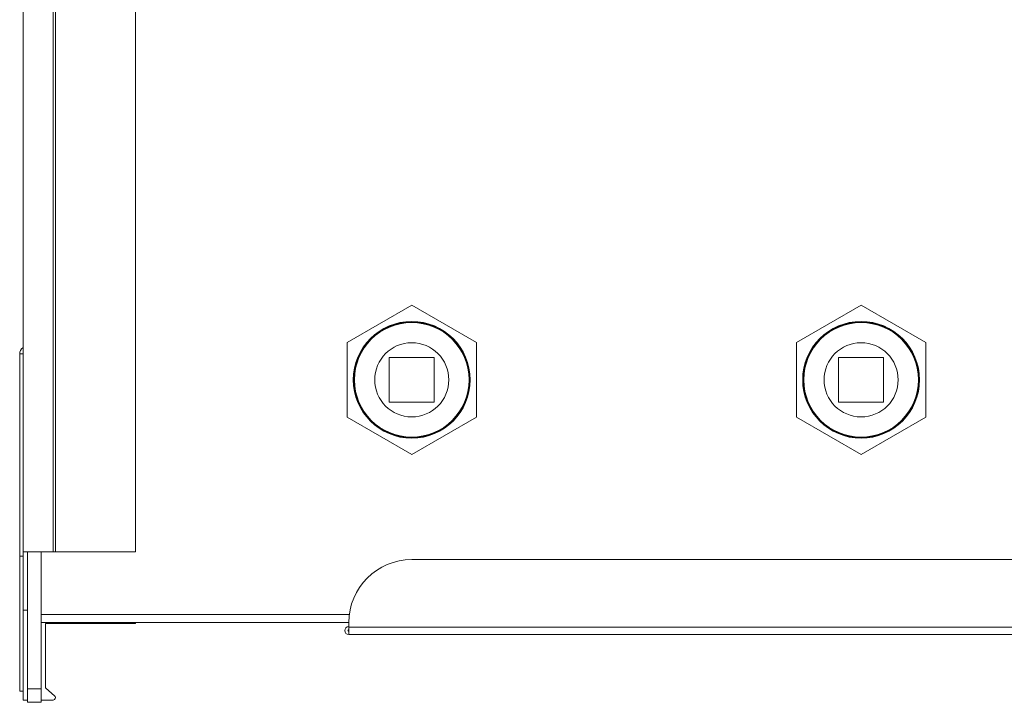
# Model space of a CAD drawing. Units: millimetres. Extents: x 504 to 9628, y -1007 to 5866.
# Drawn here: x 3799 to 4018, y 3338 to 3490 of the extents above; entities that cross this region are included whole.
import ezdxf

# ---------------------------------------------------------------- set-up
doc = ezdxf.new("R2010")
doc.units = ezdxf.units.MM
doc.layers.add('STYCZNE KRAWĘDZIE', color=7, linetype='Continuous', lineweight=0)
doc.layers.add('WIDOCZNA', color=7, linetype='Continuous', lineweight=0)

msp = doc.modelspace()

# ---------------------------------------------------------------- linework, layer by layer
at = {"layer": 'STYCZNE KRAWĘDZIE'}
for p, q in [((3806.39, 3371.5), (3806.39, 3848)), ((3803.68, 3357.5), (3872.29, 3357.5)), ((3872.18, 3354.75), (4159.18, 3354.75)), ((3803.68, 3341), (3800.68, 3341))]:
    msp.add_line(p, q, dxfattribs=at)
at = {"layer": 'WIDOCZNA'}
for p, q in [((3799.68, 3371.5), (3799.68, 3848)), ((3806.89, 3371.5), (3806.89, 3848)), ((3824.68, 3371.5), (3824.68, 3848)), ((3871.78, 3418.06), (3886.18, 3426.37)), ((3886.18, 3426.37), (3900.58, 3418.06)), ((3971.78, 3418.06), (3986.18, 3426.37)), ((3986.18, 3426.37), (4000.58, 3418.06)), ((3871.78, 3401.43), (3871.78, 3418.06)), ((3900.58, 3418.06), (3900.58, 3401.43)), ((3971.78, 3401.43), (3971.78, 3418.06)), ((4000.58, 3418.06), (4000.58, 3401.43)), ((3798.93, 3370.5), (3798.93, 3415.5)), ((3799.68, 3415.5), (3798.93, 3415.5)), ((3881.18, 3404.75), (3881.18, 3414.75)), ((3881.18, 3414.75), (3891.18, 3414.75)), ((3891.18, 3414.75), (3891.18, 3404.75)), ((3981.18, 3414.75), (3991.18, 3414.75)), ((3981.18, 3404.75), (3981.18, 3414.75)), ((3991.18, 3414.75), (3991.18, 3404.75)), ((3891.18, 3404.75), (3881.18, 3404.75)), ((3991.18, 3404.75), (3981.18, 3404.75)), ((3886.18, 3393.12), (3871.78, 3401.43)), ((3900.58, 3401.43), (3886.18, 3393.12)), ((3986.18, 3393.12), (3971.78, 3401.43)), ((4000.58, 3401.43), (3986.18, 3393.12)), ((3799.68, 3370.5), (3798.93, 3370.5)), ((3798.93, 3370.5), (3798.93, 3340.5)), ((3799.68, 3370.5), (3799.68, 3371.5)), ((3799.68, 3371.5), (3806.39, 3371.5)), ((3799.68, 3370.5), (3799.68, 3340.5)), ((3800.68, 3371.5), (3800.68, 3371.5)), ((3803.68, 3371.5), (3800.68, 3371.5)), ((3800.68, 3371.5), (3800.68, 3341)), ((3803.68, 3371.5), (3803.68, 3371.5)), ((3803.68, 3371.5), (3803.68, 3341)), ((3806.89, 3371.5), (3806.39, 3371.5)), ((3806.89, 3371.5), (3824.68, 3371.5)), ((4145.18, 3369.75), (3886.18, 3369.75)), ((3800.68, 3358.5), (3799.68, 3358.5)), ((3803.68, 3355.75), (3872.18, 3355.75)), ((3804.68, 3341.22), (3804.68, 3355.5)), ((3804.68, 3355.5), (3824.68, 3355.5)), ((3824.68, 3355.5), (3824.68, 3355.75)), ((3872.18, 3355.75), (3872.18, 3354.75)), ((3872.18, 3354.75), (3872.18, 3353.05)), ((4159.18, 3353.05), (3872.18, 3353.05)), ((3799.68, 3340.5), (3798.93, 3340.5)), ((3799.68, 3340.5), (3799.68, 3338.5)), ((3800.68, 3341), (3800.68, 3338)), ((3803.68, 3341), (3803.68, 3338)), ((3806.73, 3339.37), (3804.68, 3341.22)), ((3799.68, 3338.5), (3800.68, 3338.5)), ((3803.68, 3338), (3800.68, 3338)), ((3803.68, 3338.5), (3806.39, 3338.5))]:
    msp.add_line(p, q, dxfattribs=at)
for centre, radius in [((3886.18, 3409.75), 13), ((3886.18, 3409.75), 12.85), ((3986.18, 3409.75), 13), ((3986.18, 3409.75), 12.85), ((3886.18, 3409.75), 12.75), ((3986.18, 3409.75), 12.75), ((3886.18, 3409.75), 8.25), ((3986.18, 3409.75), 8.25)]:
    msp.add_circle(centre, radius, dxfattribs=at)
for centre, radius, start, end in [((3800.68, 3415.5), 1.75, 124.8499, 180), ((3886.18, 3355.75), 14, 90, 180), ((3872.18, 3353.95), 0.9, 90, 270), ((3872.18, 3353.95), 0.2, 90, 270), ((3806.39, 3339), 0.5, 270, 47.7388)]:
    msp.add_arc(centre, radius, start, end, dxfattribs=at)

doc.saveas('drawing.dxf')
